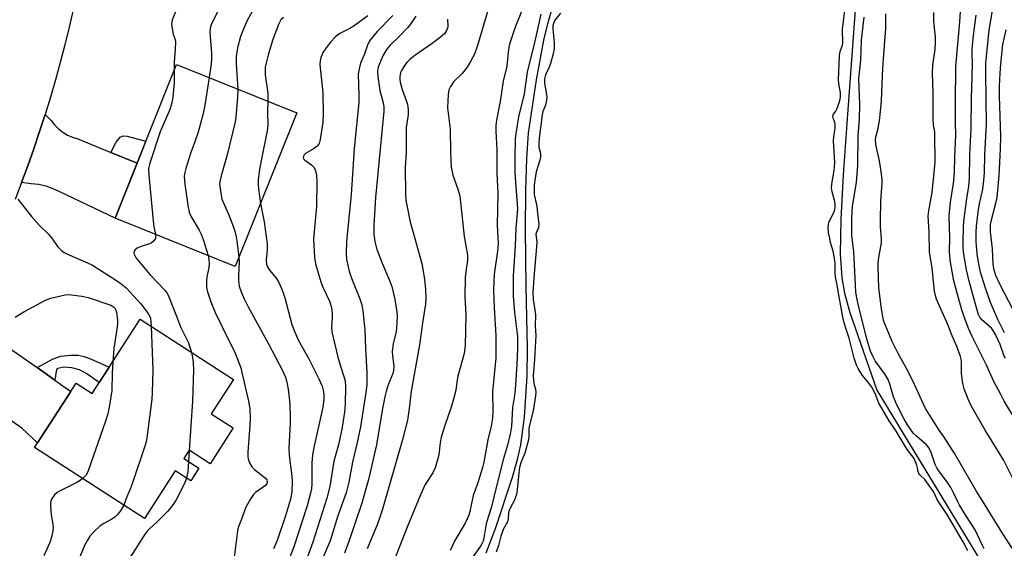
# Model space of a CAD drawing. Units: inches. Extents: x 1237766 to 1243766, y 525455 to 529455.
# Drawn here: x 1239412 to 1239719, y 525620 to 525785 of the extents above; entities that cross this region are included whole.
import ezdxf

# ---------------------------------------------------------------- set-up
doc = ezdxf.new("R2010")
doc.units = ezdxf.units.IN
doc.header["$MEASUREMENT"] = 0
for name, color, linetype in [('BLDG-Footprint', 5, 'Continuous'), ('HYDRO-Water Body', 4, 'Continuous'), ('TRANS-Non Street Sidewalk', 7, 'Continuous'), ('TRANS-Road', 130, 'Continuous'), ('Undefined', 1, 'Continuous')]:
    doc.layers.add(name, color=color, linetype=linetype)

msp = doc.modelspace()

# ---------------------------------------------------------------- linework, layer by layer
at = {"layer": 'BLDG-Footprint'}
for points, elevation in [([(1239498.25, 525756.32), (1239479.02, 525708.41), (1239441.49, 525723.47), (1239460.71, 525771.38)], 369.31), ([(1239478.43, 525673.08), (1239471.53, 525662.42), (1239478.4, 525657.98), (1239471.16, 525646.79), (1239464.63, 525651.01), (1239462.97, 525648.45), (1239467.67, 525645.41), (1239465.13, 525641.47), (1239460.29, 525644.61), (1239450.64, 525629.7), (1239416.38, 525651.87), (1239429.35, 525671.92), (1239434.35, 525668.69), (1239449.37, 525691.89)], 374.49)]:
    msp.add_lwpolyline(points, close=True, dxfattribs=dict(at, elevation=elevation))
at = {"layer": 'HYDRO-Water Body'}
for points in [[(1239680.73, 525944.58), (1239680.01, 525935.84), (1239678.93, 525926.02), (1239674.17, 525890.62), (1239675.99, 525876.44), (1239676.81, 525867.5), (1239676.93, 525861.97), (1239676.76, 525854.87), (1239675.38, 525831.32), (1239673.31, 525799.84), (1239670.06, 525755.87), (1239668.67, 525736.93), (1239667.96, 525723.1), (1239667.81, 525712.35), (1239668.24, 525704.82), (1239669.12, 525700.04), (1239670.79, 525694.06), (1239679.16, 525669.77), (1239710.98, 525617.56), (1239738.47, 525568.78)], [(1239557.29, 525619), (1239560.24, 525626.57), (1239565.51, 525642.62), (1239567.05, 525648.1), (1239568.1, 525652.74), (1239569.22, 525661.37), (1239570.14, 525674.26), (1239570.24, 525682.94), (1239569.78, 525701.98), (1239569.59, 525719.79), (1239569.64, 525732.1), (1239569.96, 525742.07), (1239570.55, 525749.97), (1239572.99, 525766.63), (1239575.33, 525778.99), (1239576.53, 525784.07), (1239577.61, 525787.86)]]:
    msp.add_lwpolyline(points, dxfattribs=at)
at = {"layer": 'TRANS-Non Street Sidewalk'}
for points in [[(1239448.37, 525740.62), (1239440.22, 525743.97), (1239441.89, 525747.19), (1239443.1, 525748.77), (1239444.02, 525749.11), (1239445.29, 525749.03), (1239451.1, 525747.43)], [(1239422.72, 525672.93), (1239417.22, 525676.8), (1239422.2, 525679.54), (1239424.56, 525680.4), (1239427.6, 525680.73), (1239430, 525680.72), (1239431.84, 525680.32), (1239433.88, 525679.6), (1239439.67, 525676.9), (1239436.58, 525672.13), (1239432.67, 525674.89), (1239430.38, 525676.12), (1239428.01, 525676.72), (1239425.53, 525676.93), (1239423.68, 525676.57), (1239423.35, 525676.29), (1239423.07, 525675.57)]]:
    msp.add_lwpolyline(points, close=True, dxfattribs=at)
at = {"layer": 'TRANS-Road'}
msp.add_lwpolyline([(1239440.22, 525743.97), (1239448.37, 525740.62), (1239441.49, 525723.47), (1239424.29, 525731.65), (1239422.17, 525732.65), (1239419.95, 525733.41), (1239417.66, 525733.93), (1239415.34, 525734.19), (1239412.35, 525734.53), (1239414.3, 525739.82), (1239416.17, 525745.13), (1239417.97, 525750.47), (1239419.69, 525755.84), (1239421.61, 525753.96), (1239422.65, 525752.58), (1239423.85, 525751.35), (1239425.19, 525750.28), (1239426.67, 525749.39), (1239428.24, 525748.7), (1239429.9, 525748.22)], close=True, dxfattribs=at)
msp.add_lwpolyline([(1239406.21, 525684.55), (1239417.22, 525676.8), (1239422.72, 525672.93), (1239427.72, 525669.41), (1239417.33, 525653.35), (1239412.4, 525657.92), (1239392.76, 525671.68)], dxfattribs=at)
msp.add_polyline3d([(1239458.44, 525971.95, 0), (1239452.65, 525936, 0), (1239448.85, 525912.49, 0), (1239440.36, 525859.79, 0), (1239436.05, 525833.07, 0), (1239434.6, 525824.06, 0), (1239434.3, 525821.78, 0), (1239433.52, 525816.2, 0), (1239432.65, 525810.63, 0), (1239431.71, 525805.07, 0), (1239430.68, 525799.53, 0), (1239429.58, 525794.01, 0), (1239428.4, 525788.5, 0), (1239427.14, 525783, 0), (1239425.81, 525777.53, 0), (1239424.39, 525772.07, 0), (1239422.9, 525766.64, 0), (1239421.34, 525761.23, 0), (1239419.69, 525755.84, 0), (1239417.97, 525750.47, 0), (1239416.17, 525745.13, 0), (1239414.3, 525739.82, 0), (1239412.35, 525734.53, 0), (1239410.33, 525729.27, 0)], dxfattribs=at)
at = {"layer": 'Undefined'}
msp.add_line((1239464.67, 525650.99, 372), (1239464.45, 525647.49, 372), dxfattribs=at)
for points, elevation in [([(1239466.11, 525800.58), (1239464.98, 525797.58), (1239460.77, 525788.81), (1239459.52, 525785.88), (1239459.18, 525784.8), (1239459.12, 525783.98), (1239459.3, 525782.57), (1239459.67, 525780.9), (1239460.23, 525779.2), (1239460.34, 525778.47), (1239460.3, 525776.22), (1239459.99, 525772.17), (1239459.99, 525769.6)], 372), ([(1239477.71, 525798.63), (1239476.41, 525795.95), (1239474.95, 525791.66), (1239473.34, 525787.57), (1239471.61, 525784.05), (1239471.15, 525782.73), (1239471.06, 525781.51), (1239471.56, 525774.84), (1239471.6, 525772.96), (1239471.49, 525771.61), (1239470.83, 525767.32)], 370), ([(1239490.38, 525796.51), (1239489.33, 525794.21), (1239488.65, 525793.07), (1239487.8, 525792.11), (1239486.06, 525790.6), (1239485.06, 525789.24), (1239482.67, 525784.96), (1239481.25, 525781.72), (1239480.65, 525780.09), (1239479.75, 525776.6), (1239479.33, 525773.9), (1239479.33, 525771.65), (1239479.83, 525763.71)], 368), ([(1239719.03, 525687.66), (1239717.02, 525691.78), (1239714.66, 525697.14), (1239712.99, 525701.92), (1239711.61, 525706.55), (1239710.96, 525709.75), (1239710.53, 525712.33), (1239710.21, 525716.2), (1239710.19, 525718.93), (1239710.34, 525720.93), (1239710.92, 525726.12), (1239711.23, 525727.94), (1239712.26, 525732.47), (1239712.6, 525735.23), (1239712.77, 525737.56), (1239712.91, 525743.19), (1239713.47, 525752.8), (1239713.19, 525768.56), (1239713.25, 525771.9), (1239714.27, 525782.16), (1239716.88, 525797.69)], 362), ([(1239520.36, 525786.57), (1239516.11, 525783.51), (1239514.73, 525782.68), (1239511.65, 525781.08), (1239510.94, 525780.59), (1239510.31, 525780.04), (1239508.75, 525778.42), (1239507.67, 525777.06), (1239506.37, 525775.11), (1239505.99, 525774.35), (1239505.72, 525773.59), (1239505.49, 525772.55), (1239505.45, 525771.41), (1239506.33, 525762.53), (1239506.49, 525755.99), (1239506.29, 525753.37), (1239505.5, 525748.03), (1239505.14, 525746.74), (1239504.56, 525745.88), (1239503.68, 525745.2), (1239500.92, 525743.62), (1239500.42, 525743.08), (1239500.26, 525742.72), (1239500.23, 525742.31), (1239500.38, 525741.89), (1239500.7, 525741.53), (1239502.76, 525740.04), (1239503.58, 525739.26), (1239503.87, 525738.79), (1239504.08, 525738.27), (1239504.4, 525736.86), (1239504.48, 525734.78), (1239504.34, 525727.06), (1239503.43, 525716.96), (1239503.7, 525711.17), (1239504.09, 525709.19), (1239505.66, 525703.61), (1239506.37, 525701.87), (1239508.39, 525697.55), (1239509.05, 525695.58), (1239509.19, 525694.72), (1239509.25, 525693.56), (1239509.24, 525692.4), (1239509.02, 525689.54), (1239509.18, 525687.94), (1239511.03, 525680.09), (1239511.86, 525677.25), (1239512.94, 525674.08), (1239513.26, 525672.7), (1239513.41, 525670.97), (1239513.32, 525665.45), (1239513.07, 525662.86), (1239512.25, 525657.6), (1239511.67, 525654.65), (1239511.21, 525652.71), (1239509.73, 525647.66), (1239508.5, 525639.71), (1239507.62, 525636.04), (1239503.24, 525622.36), (1239501.16, 525616.63)], 364), ([(1239528.17, 525786.67), (1239523.32, 525781.68), (1239521.8, 525779.93), (1239520.93, 525778.78), (1239520.3, 525777.47), (1239519.22, 525774.42), (1239518.13, 525771.83), (1239517.86, 525770.99), (1239517.53, 525769.53), (1239517.4, 525768.37), (1239517.61, 525761.86), (1239517.59, 525759.57), (1239516.07, 525745.23), (1239515.15, 525730.69), (1239513.72, 525716.25), (1239513.57, 525712.57), (1239513.75, 525710.58), (1239514.53, 525706.89), (1239515.3, 525704.75), (1239517.91, 525698.23), (1239518.49, 525696.38), (1239518.81, 525694.48), (1239519.43, 525688.64), (1239519.6, 525682.92), (1239520.08, 525675.17), (1239520.03, 525671.46), (1239519.78, 525669.05), (1239518.07, 525658.29), (1239517.1, 525653.45), (1239515.55, 525647.28), (1239514.5, 525641.11), (1239513.65, 525637.74), (1239511, 525630.53), (1239508.61, 525622.77), (1239504.89, 525613.97)], 362), ([(1239494.01, 525786.09), (1239493.24, 525785.34), (1239492.49, 525783.87), (1239490.78, 525779.2), (1239489.43, 525774.76), (1239488.39, 525770.52), (1239488.3, 525769.37), (1239488.35, 525768.22), (1239489.2, 525762.48), (1239489.18, 525759.96)], 366), ([(1239721.8, 525694.81), (1239717.65, 525702.62), (1239716.37, 525705.57), (1239715.81, 525707.22), (1239715.5, 525708.97), (1239715.32, 525713.85), (1239714.7, 525719.15), (1239714.63, 525720.27), (1239714.7, 525721.42), (1239714.9, 525722.54), (1239716.46, 525728.52), (1239716.75, 525729.9), (1239717.01, 525732.16), (1239717.34, 525736.8), (1239717.79, 525745.02), (1239717.89, 525748.94), (1239717.52, 525761.58), (1239717.5, 525764.51), (1239717.65, 525768.73), (1239717.87, 525771.51), (1239718.54, 525777.6), (1239719.56, 525782.18)], 364), ([(1239459.99, 525769.6), (1239459.94, 525765.66), (1239459.55, 525761.34), (1239459.24, 525759.39), (1239458.59, 525757.31), (1239455.61, 525750.43), (1239452.36, 525740.65), (1239451.95, 525738.95), (1239452.01, 525736.88), (1239453.42, 525722.58), (1239453.63, 525720.79), (1239454.08, 525718.42)], 372), ([(1239470.83, 525767.32), (1239469.36, 525758.05), (1239468.88, 525755.72), (1239467.44, 525750.3), (1239466.41, 525747.32), (1239465.13, 525743.97), (1239463.59, 525738.94), (1239463.14, 525737.26), (1239463.05, 525736.4), (1239463.28, 525734.08), (1239464.31, 525726.8), (1239464.59, 525725.37), (1239465.17, 525724.04), (1239467.74, 525719.71), (1239468.41, 525718.42), (1239469, 525716.82), (1239470.53, 525711.82)], 370), ([(1239479.83, 525763.71), (1239479.73, 525761.13), (1239479.16, 525754.97), (1239478.95, 525753.51), (1239476.45, 525743.16), (1239474.56, 525736.63), (1239474.25, 525735.26), (1239474.14, 525734.14), (1239474.46, 525731.3), (1239474.86, 525729.33), (1239476.93, 525724.68), (1239478.47, 525720.65), (1239478.99, 525719.06), (1239479.37, 525717.09), (1239480.15, 525711.23)], 368), ([(1239489.18, 525759.96), (1239489.08, 525756.5), (1239489.13, 525752.52), (1239489.01, 525750.69), (1239487.07, 525741.49), (1239486.5, 525738.02), (1239486.19, 525735.35), (1239486.17, 525733.97), (1239486.25, 525732.57), (1239486.91, 525728.06)], 366), ([(1239411.14, 525729.35), (1239415.45, 525723.92), (1239417.95, 525721.16), (1239420.74, 525718.45), (1239421.68, 525717.31), (1239423.6, 525714.55), (1239424.77, 525713.38), (1239425.66, 525712.73), (1239426.64, 525712.21), (1239432.91, 525709.51), (1239434.5, 525708.73), (1239442.28, 525703.84), (1239443.44, 525702.99), (1239444.94, 525701.7), (1239449.52, 525696.69), (1239451.86, 525693.71), (1239452.29, 525692.95), (1239452.53, 525692.21), (1239452.72, 525689.72)], 374), ([(1239486.91, 525728.06), (1239488.02, 525722.35), (1239488.92, 525715.43), (1239489, 525713.7), (1239488.67, 525710.3), (1239488.78, 525708.97), (1239489.1, 525708.22), (1239489.72, 525707.27), (1239491.92, 525704.59), (1239492.61, 525703.35), (1239493.48, 525701.54), (1239493.9, 525700.48), (1239494.48, 525698.59), (1239496.68, 525690.31), (1239497.57, 525687.91), (1239498.75, 525685.31), (1239501.95, 525679.52), (1239505.1, 525673.26), (1239506.08, 525671.07), (1239506.52, 525669.38), (1239506.62, 525668.26), (1239506.6, 525666.85), (1239506.37, 525664.46), (1239503.54, 525651.87), (1239503.13, 525649.59), (1239502.91, 525646.99), (1239502.91, 525640.58), (1239502.76, 525638.98), (1239502.51, 525637.67), (1239501.44, 525633.7), (1239497.32, 525620.91), (1239496.04, 525617.63)], 366), ([(1239454.08, 525718.42), (1239454.15, 525717.61), (1239454.07, 525717.09), (1239453.85, 525716.68), (1239453.35, 525716.12), (1239452.72, 525715.65), (1239452.23, 525715.39), (1239449.38, 525714.53), (1239448.36, 525714.09), (1239447.78, 525713.61), (1239447.5, 525713.16), (1239447.37, 525712.68), (1239447.45, 525712.18), (1239448.12, 525710.93), (1239449.18, 525709.6), (1239452.5, 525705.78), (1239456.91, 525701.06), (1239457.85, 525699.79), (1239458.29, 525698.86), (1239460.71, 525692.86), (1239461.96, 525689.51), (1239464.4, 525684.52), (1239465.36, 525681.53)], 372), ([(1239480.15, 525711.23), (1239480.2, 525709.69), (1239479.99, 525705.55), (1239479.99, 525703.86), (1239480.27, 525702.18), (1239480.81, 525700.51), (1239481.75, 525698.32), (1239482.89, 525696.03), (1239489.48, 525684.07), (1239493.67, 525676.11), (1239494.68, 525673.85), (1239495.15, 525672.27), (1239495.54, 525670.09), (1239495.83, 525667.53), (1239496.02, 525665.21), (1239496.17, 525661.63), (1239496.15, 525659.58), (1239495.72, 525651.72), (1239495.84, 525649.37), (1239496.61, 525642.92), (1239496.75, 525641.19), (1239496.68, 525638), (1239496.29, 525635.81), (1239494.71, 525630.51), (1239492.13, 525622.87), (1239490.94, 525620.3)], 368), ([(1239410.31, 525692.51), (1239413.03, 525694.27), (1239419.78, 525697.86), (1239421.42, 525698.44), (1239425.92, 525699.52), (1239426.78, 525699.61), (1239427.92, 525699.57), (1239431.08, 525699.07), (1239433.07, 525698.66), (1239440.17, 525696.33), (1239441.06, 525695.8), (1239441.56, 525695.26), (1239441.78, 525694.78), (1239441.97, 525693.98), (1239442.25, 525691.72), (1239442.3, 525690.59), (1239442.1, 525688.84), (1239441.12, 525682.75), (1239440.8, 525678.66)], 376), ([(1239452.72, 525689.72), (1239453.27, 525676.07), (1239453.11, 525669.05), (1239452.94, 525666.99), (1239451.38, 525654.95), (1239451.18, 525653.79), (1239450.86, 525652.65), (1239446.88, 525640.55), (1239446.25, 525638.89), (1239445.2, 525636.45), (1239444.24, 525633.84)], 374), ([(1239440.8, 525678.66), (1239440.6, 525675.08), (1239440.47, 525669.68), (1239439.64, 525664.42), (1239439.25, 525662.39), (1239438.52, 525660.12), (1239433.15, 525644.63), (1239432.79, 525643.84), (1239432.34, 525643.14), (1239431.38, 525642.16)], 376), ([(1239465.36, 525681.53), (1239465.68, 525679.98), (1239465.88, 525678.53), (1239465.94, 525676.17), (1239465.65, 525666.36), (1239464.67, 525650.99)], 372), ([(1239464.45, 525647.49), (1239464.2, 525644.41), (1239463.75, 525642.36)], 372), ([(1239431.38, 525642.16), (1239430.61, 525641.57), (1239429.61, 525640.97), (1239424.4, 525638.41), (1239423.39, 525637.83), (1239422.56, 525637.1), (1239421.67, 525635.75), (1239421.34, 525634.73), (1239421.31, 525633.56), (1239421.56, 525630.87), (1239422.1, 525627.96), (1239422.18, 525626.8), (1239422.12, 525625.93), (1239421.66, 525623.91), (1239421.13, 525622.21), (1239419.23, 525618.08)], 376), ([(1239463.75, 525642.36), (1239463.32, 525640.98), (1239462.59, 525639.38), (1239460.58, 525635.58), (1239459.63, 525634.13), (1239457.95, 525632.06), (1239456.74, 525630.76), (1239454.63, 525628.67), (1239452.25, 525626.55), (1239451.52, 525625.77), (1239450.51, 525624.33), (1239447.07, 525618.96), (1239445.73, 525617.07), (1239444.5, 525615.46), (1239440.81, 525611.09), (1239439.79, 525609.79), (1239438.31, 525607.28), (1239437.38, 525605.47), (1239437.03, 525604.38), (1239436.5, 525601.81)], 372), ([(1239444.24, 525633.84), (1239443.18, 525632.17), (1239442.12, 525630.83), (1239441.52, 525630.22), (1239440.49, 525629.49), (1239438.01, 525628.18), (1239436.83, 525627.44), (1239434.73, 525625.49), (1239433.61, 525624.2), (1239432.86, 525622.99), (1239432.05, 525621.48), (1239429.67, 525615.78), (1239428.73, 525613.03), (1239427.94, 525609.88)], 374)]:
    msp.add_lwpolyline(points, dxfattribs=dict(at, elevation=elevation))
for points in [[(1239569.1, 525789.74, 354), (1239566.94, 525784.6, 354), (1239566.12, 525782.4, 354), (1239564.88, 525778.72, 354), (1239564.51, 525777.28, 354), (1239564.19, 525775.23, 354), (1239563.75, 525770.92, 354), (1239562.59, 525766.2, 354), (1239561.63, 525759.82, 354), (1239560.51, 525754.08, 354), (1239560.29, 525752.4, 354), (1239560.28, 525750.56, 354), (1239560.59, 525744.79, 354), (1239560.66, 525737.43, 354), (1239560.91, 525731.24, 354), (1239560.76, 525721.17, 354), (1239561.01, 525715.64, 354), (1239560.85, 525713.18, 354), (1239559.8, 525706.02, 354), (1239559.59, 525700.97, 354), (1239559.75, 525695.59, 354), (1239560.28, 525686.88, 354), (1239560.28, 525679.87, 354), (1239559.29, 525669.28, 354), (1239559.36, 525663.09, 354), (1239559.26, 525661.06, 354), (1239558.89, 525658.54, 354), (1239557.86, 525654.26, 354), (1239556.6, 525647.34, 354), (1239556.16, 525645.65, 354), (1239554.66, 525640.9, 354), (1239553.22, 525636.9, 354), (1239552.2, 525631.92, 354), (1239551.89, 525630.77, 354), (1239551.53, 525629.79, 354), (1239550.72, 525628.25, 354), (1239547.56, 525622.9, 354), (1239546.75, 525621.33, 354), (1239546.06, 525619.7, 354)], [(1239721.57, 525662.11, 358), (1239718.98, 525666.38, 358), (1239717.86, 525668.37, 358), (1239715.75, 525672.48, 358), (1239713.48, 525677.59, 358), (1239711, 525682.35, 358), (1239708.94, 525686.54, 358), (1239707.95, 525688.77, 358), (1239706.48, 525692.67, 358), (1239705.68, 525695.13, 358), (1239703.84, 525701.57, 358), (1239703.28, 525703.85, 358), (1239702.19, 525709.7, 358), (1239701.95, 525711.63, 358), (1239701.92, 525713.01, 358), (1239702.03, 525717.27, 358), (1239701.8, 525724.15, 358), (1239702.2, 525728.48, 358), (1239703.15, 525734.3, 358), (1239703.45, 525737.67, 358), (1239703.57, 525742.68, 358), (1239703.86, 525749.26, 358), (1239703.72, 525753.39, 358), (1239703.71, 525759.19, 358), (1239703.87, 525770.81, 358), (1239705.11, 525784.69, 358), (1239705.58, 525791.13, 358)], [(1239535.4, 525786.44, 360), (1239533.69, 525784, 360), (1239532.75, 525782.84, 360), (1239530.29, 525780.25, 360), (1239527.35, 525777.42, 360), (1239526.29, 525776.21, 360), (1239525.76, 525775.4, 360), (1239525.09, 525774.07, 360), (1239523.99, 525771.63, 360), (1239523.61, 525770.55, 360), (1239523.42, 525769.32, 360), (1239523.53, 525767.65, 360), (1239524.16, 525763.31, 360), (1239525.23, 525758.98, 360), (1239525.35, 525757.95, 360), (1239525.37, 525756.88, 360), (1239522.73, 525729.87, 360), (1239522.27, 525721.24, 360), (1239522.26, 525718.41, 360), (1239522.57, 525716.19, 360), (1239522.93, 525714.55, 360), (1239523.26, 525713.46, 360), (1239524.85, 525709.39, 360), (1239526.98, 525704.49, 360), (1239527.83, 525702.1, 360), (1239528.71, 525698.55, 360), (1239529.33, 525694.92, 360), (1239529.49, 525692.92, 360), (1239529.34, 525688.82, 360), (1239529.14, 525687.67, 360), (1239528.29, 525684.24, 360), (1239528.02, 525681.96, 360), (1239528.05, 525680.51, 360), (1239528.47, 525677.26, 360), (1239528.43, 525675.93, 360), (1239528.15, 525674.93, 360), (1239527.13, 525672.52, 360), (1239526.51, 525670.83, 360), (1239526.06, 525669.41, 360), (1239525.64, 525667.74, 360), (1239524.92, 525664.04, 360), (1239523.06, 525652.73, 360), (1239520.62, 525641.88, 360), (1239518.5, 525634.52, 360), (1239514.43, 525622.5, 360), (1239513.08, 525618.96, 360)], [(1239557.8, 525788.22, 356), (1239554.62, 525777.36, 356), (1239553.62, 525774.67, 356), (1239552.42, 525772.32, 356), (1239551.36, 525770.59, 356), (1239549.79, 525768.64, 356), (1239547.09, 525765.98, 356), (1239546.14, 525764.57, 356), (1239545.7, 525763.53, 356), (1239545.49, 525762.08, 356), (1239545.26, 525757.92, 356), (1239546.08, 525751.26, 356), (1239546.14, 525743.96, 356), (1239546.39, 525739.33, 356), (1239546.86, 525736.9, 356), (1239548.38, 525732.79, 356), (1239549.05, 525730.37, 356), (1239550.44, 525717.75, 356), (1239551.47, 525711.93, 356), (1239551.43, 525710.2, 356), (1239550.92, 525706.72, 356), (1239550.8, 525704.94, 356), (1239550.67, 525698.99, 356), (1239550.97, 525693.25, 356), (1239550.79, 525683.63, 356), (1239550.47, 525681.17, 356), (1239548.51, 525674.15, 356), (1239548.29, 525673.02, 356), (1239547.87, 525669.74, 356), (1239547.15, 525666.94, 356), (1239546.4, 525664.45, 356), (1239544.36, 525658.77, 356), (1239543.27, 525655.11, 356), (1239542.97, 525653.45, 356), (1239542.57, 525649.64, 356), (1239542.14, 525647.99, 356), (1239541.36, 525645.54, 356), (1239540.65, 525644.01, 356), (1239538.32, 525640.31, 356), (1239536.83, 525637.11, 356), (1239532.65, 525627.02, 356), (1239528.97, 525617.77, 356)], [(1239574.34, 525787.15, 352), (1239572.45, 525778.67, 352), (1239570.13, 525768.99, 352), (1239569.13, 525762.22, 352), (1239567.4, 525755.09, 352), (1239566.58, 525749.89, 352), (1239566.37, 525748.14, 352), (1239566.24, 525742.44, 352), (1239566.3, 525737.77, 352), (1239566.56, 525733.12, 352), (1239567, 525727.94, 352), (1239567.04, 525726.27, 352), (1239566.56, 525720.26, 352), (1239566.39, 525714.8, 352), (1239565.74, 525705.48, 352), (1239565.69, 525701.43, 352), (1239565.78, 525699.1, 352), (1239566.19, 525694, 352), (1239567.04, 525686.48, 352), (1239567.08, 525682.72, 352), (1239566.86, 525677.75, 352), (1239566.31, 525670.02, 352), (1239566.1, 525668.06, 352), (1239565.47, 525664.38, 352), (1239565.17, 525658.44, 352), (1239564.92, 525656.55, 352), (1239563.96, 525652.65, 352), (1239562.75, 525648.48, 352), (1239559.88, 525637.32, 352), (1239558.94, 525633.34, 352), (1239557.41, 525628.44, 352), (1239557.07, 525626.82, 352), (1239556.61, 525623.74, 352), (1239556.32, 525622.63, 352), (1239555.97, 525621.85, 352), (1239555.5, 525621.09, 352), (1239552.24, 525616.4, 352)], [(1239580.48, 525787.38, 350), (1239578.73, 525785.21, 350), (1239578.27, 525784.2, 350), (1239578.14, 525783.44, 350), (1239578.11, 525782.66, 350), (1239578.49, 525778.18, 350), (1239578.49, 525776.39, 350), (1239578.17, 525774.7, 350), (1239577.4, 525771.7, 350), (1239576.95, 525770.53, 350), (1239575.84, 525768.16, 350), (1239575.48, 525766.97, 350), (1239575.48, 525765.6, 350), (1239576.13, 525762.06, 350), (1239576.22, 525761.06, 350), (1239576.18, 525760.22, 350), (1239575.87, 525758.68, 350), (1239574.98, 525756.78, 350), (1239574.73, 525755.69, 350), (1239573.88, 525748.45, 350), (1239573.75, 525746.82, 350), (1239573.78, 525745.58, 350), (1239574.26, 525743.58, 350), (1239574.29, 525742.62, 350), (1239574.05, 525741.52, 350), (1239572.94, 525737.91, 350), (1239572.44, 525735.28, 350), (1239572.25, 525733.64, 350), (1239572.24, 525732.09, 350), (1239572.33, 525730.84, 350), (1239573.1, 525727.24, 350), (1239573.28, 525724.9, 350), (1239573.78, 525721.64, 350), (1239573.61, 525720.43, 350), (1239572.97, 525719.09, 350), (1239572.8, 525718.42, 350), (1239573.07, 525716.09, 350), (1239573.06, 525714.47, 350), (1239572.25, 525706.1, 350), (1239571.89, 525700.32, 350), (1239572.02, 525698.22, 350), (1239572.66, 525693.24, 350), (1239572.62, 525689.7, 350), (1239572.76, 525686.81, 350), (1239572.43, 525679.31, 350), (1239572.04, 525675.68, 350), (1239571.98, 525674.17, 350), (1239572.18, 525671.9, 350), (1239572.67, 525670.08, 350), (1239572.76, 525669.02, 350), (1239572.59, 525667.2, 350), (1239571.87, 525662.93, 350), (1239570.75, 525658.47, 350), (1239570.64, 525657.37, 350), (1239570.66, 525655.38, 350), (1239570.51, 525654.25, 350), (1239569.37, 525650.11, 350), (1239568.25, 525647.46, 350), (1239567.73, 525645.61, 350), (1239567.46, 525643.99, 350), (1239566.99, 525638.67, 350), (1239566.72, 525637.17, 350), (1239566.02, 525635.26, 350), (1239564.86, 525633.15, 350), (1239564.44, 525632.19, 350), (1239564.29, 525631.48, 350), (1239564.19, 525629.73, 350), (1239563.91, 525628.7, 350), (1239562.64, 525626.26, 350), (1239562.25, 525625.32, 350), (1239561.88, 525624.2, 350), (1239561.12, 525621.28, 350), (1239560.4, 525619.21, 350)], [(1239707.58, 525619.61, 350), (1239706.19, 525622.45, 350), (1239701.23, 525630.78, 350), (1239698.58, 525634.79, 350), (1239697.98, 525635.86, 350), (1239697.21, 525637.53, 350), (1239696.75, 525638.29, 350), (1239694.19, 525641.89, 350), (1239692.68, 525643.34, 350), (1239692.33, 525643.81, 350), (1239692.1, 525644.38, 350), (1239691.94, 525645.5, 350), (1239691.7, 525646.36, 350), (1239691.32, 525647.44, 350), (1239690.87, 525648.42, 350), (1239688.72, 525651.23, 350), (1239685.26, 525656.95, 350), (1239683.05, 525660.25, 350), (1239680.83, 525663.9, 350), (1239679.84, 525665.7, 350), (1239678.74, 525668.7, 350), (1239677.62, 525670.7, 350), (1239676.44, 525672.4, 350), (1239674.71, 525674.37, 350), (1239673.37, 525676.53, 350), (1239672.89, 525677.6, 350), (1239672.19, 525679.73, 350), (1239670.63, 525685.99, 350), (1239669.3, 525689.71, 350), (1239668.88, 525691.19, 350), (1239668.49, 525693.04, 350), (1239668.03, 525696.1, 350), (1239667.32, 525699.47, 350), (1239666.95, 525701.98, 350), (1239666.29, 525705.16, 350), (1239666.18, 525706.36, 350), (1239666.17, 525709.35, 350), (1239666.02, 525710.93, 350), (1239665.57, 525713.1, 350), (1239664.8, 525715.86, 350), (1239664.41, 525717.59, 350), (1239664.18, 525718.98, 350), (1239664.07, 525720.61, 350), (1239664.1, 525721.42, 350), (1239664.24, 525722.07, 350), (1239664.58, 525722.86, 350), (1239665.79, 525725.19, 350), (1239666.1, 525726.19, 350), (1239666.22, 525726.99, 350), (1239666.22, 525727.85, 350), (1239666.1, 525728.69, 350), (1239665.26, 525731.71, 350), (1239665.09, 525732.92, 350), (1239665.23, 525734.81, 350), (1239665.92, 525738.3, 350), (1239666.12, 525740.84, 350), (1239665.67, 525747.61, 350), (1239665.77, 525748.87, 350), (1239666.22, 525751.52, 350), (1239666.26, 525752.64, 350), (1239666.13, 525753.42, 350), (1239665.56, 525754.63, 350), (1239665.46, 525755.26, 350), (1239665.68, 525755.87, 350), (1239666.4, 525756.82, 350), (1239666.81, 525757.66, 350), (1239667.68, 525760.12, 350), (1239667.91, 525761.21, 350), (1239667.9, 525762.63, 350), (1239667.34, 525765.37, 350), (1239667.21, 525766.6, 350), (1239667.59, 525774.19, 350), (1239667.79, 525775.44, 350), (1239668.51, 525777.44, 350), (1239668.64, 525778.13, 350), (1239668.5, 525782.29, 350), (1239669.36, 525789.21, 350)], [(1239721.45, 525620.51, 354), (1239718.49, 525624.96, 354), (1239712.21, 525635.25, 354), (1239710.19, 525638.33, 354), (1239703.57, 525649.89, 354), (1239700.2, 525655.11, 354), (1239698.67, 525657.25, 354), (1239694.44, 525664.09, 354), (1239693.1, 525666.76, 354), (1239691.72, 525669.98, 354), (1239690.33, 525672.93, 354), (1239688.47, 525676.51, 354), (1239685.73, 525681.41, 354), (1239683.98, 525684.94, 354), (1239681.44, 525691.23, 354), (1239681.05, 525692.76, 354), (1239680.66, 525695.17, 354), (1239679.88, 525701.69, 354), (1239679.6, 525708.22, 354), (1239679.65, 525709.49, 354), (1239679.86, 525711.15, 354), (1239680.72, 525715.78, 354), (1239680.7, 525716.93, 354), (1239680.39, 525720.86, 354), (1239680.35, 525722.59, 354), (1239680.45, 525728.76, 354), (1239680.84, 525734.46, 354), (1239680.84, 525735.56, 354), (1239680.66, 525737.28, 354), (1239680.01, 525741.29, 354), (1239678.89, 525746.43, 354), (1239678.83, 525748.03, 354), (1239679, 525749.09, 354), (1239679.59, 525751.46, 354), (1239680.17, 525754.66, 354), (1239680.72, 525760.1, 354), (1239681.11, 525770.39, 354), (1239681.68, 525778.71, 354), (1239682.06, 525782.68, 354), (1239682.05, 525787.17, 354)], [(1239721.59, 525642.46, 356), (1239718.72, 525648.08, 356), (1239713.01, 525657.29, 356), (1239708.59, 525665.14, 356), (1239707.71, 525666.98, 356), (1239706.45, 525670.2, 356), (1239706.04, 525671.9, 356), (1239705.63, 525674.84, 356), (1239705.65, 525678.57, 356), (1239705.56, 525679.43, 356), (1239705.35, 525680.28, 356), (1239704.19, 525683.43, 356), (1239702.71, 525686.77, 356), (1239701.25, 525690.48, 356), (1239697.84, 525698.22, 356), (1239697.48, 525699.29, 356), (1239697.18, 525700.62, 356), (1239696.5, 525707.81, 356), (1239695.68, 525712.97, 356), (1239695.57, 525719.21, 356), (1239695.25, 525724.08, 356), (1239695.39, 525725.74, 356), (1239696.47, 525731.54, 356), (1239697.12, 525737.64, 356), (1239697.37, 525741, 356), (1239697.35, 525749.24, 356), (1239697.26, 525750.36, 356), (1239696.93, 525752.45, 356), (1239696.8, 525754.41, 356), (1239696.83, 525762.35, 356), (1239696.58, 525768.75, 356), (1239696.67, 525771.26, 356), (1239697.4, 525776.04, 356), (1239697.56, 525778.29, 356), (1239697.54, 525780.01, 356), (1239697.02, 525784.82, 356), (1239697.04, 525787.67, 356)], [(1239719.33, 525679.72, 360), (1239718.9, 525680.41, 360), (1239717.74, 525684.06, 360), (1239716.21, 525687.11, 360), (1239715.49, 525688.39, 360), (1239715, 525689.08, 360), (1239714.42, 525689.67, 360), (1239712.01, 525691.72, 360), (1239711.32, 525692.6, 360), (1239710.92, 525693.34, 360), (1239710.47, 525694.72, 360), (1239708, 525703.78, 360), (1239707.18, 525707.33, 360), (1239706.23, 525712.87, 360), (1239706.12, 525714.4, 360), (1239706.14, 525716.12, 360), (1239706.28, 525720.61, 360), (1239706.41, 525722.36, 360), (1239707.33, 525729.56, 360), (1239707.93, 525733.45, 360), (1239708.11, 525735.77, 360), (1239708.26, 525743.23, 360), (1239708.61, 525751.53, 360), (1239708.74, 525760.75, 360), (1239709.11, 525771.28, 360), (1239708.98, 525774.98, 360), (1239709, 525776.33, 360), (1239709.4, 525780.41, 360), (1239710.18, 525786.83, 360)], [(1239545.23, 525785.51, 358), (1239545.32, 525783.36, 358), (1239545.21, 525782.69, 358), (1239544.95, 525781.98, 358), (1239544.26, 525780.98, 358), (1239543.05, 525779.89, 358), (1239540.49, 525777.96, 358), (1239535.06, 525774.24, 358), (1239533.51, 525772.98, 358), (1239532.52, 525771.99, 358), (1239531.82, 525771.09, 358), (1239531.06, 525769.89, 358), (1239530.61, 525768.89, 358), (1239530.36, 525767.54, 358), (1239530.36, 525766.7, 358), (1239530.48, 525765.86, 358), (1239531.13, 525763.62, 358), (1239532.72, 525758.99, 358), (1239532.9, 525758.15, 358), (1239532.97, 525757.27, 358), (1239532.95, 525755.8, 358), (1239532.5, 525753.01, 358), (1239532.39, 525751.89, 358), (1239532.31, 525743.91, 358), (1239532.04, 525739.29, 358), (1239532.15, 525731.08, 358), (1239532.27, 525728.94, 358), (1239532.6, 525726.98, 358), (1239533.51, 525722.74, 358), (1239536.64, 525711.5, 358), (1239537.18, 525709.26, 358), (1239538.05, 525704.38, 358), (1239538.39, 525701.14, 358), (1239538.52, 525698.58, 358), (1239538.41, 525696.59, 358), (1239537.5, 525691.43, 358), (1239536.45, 525683.96, 358), (1239533.89, 525669.48, 358), (1239533.29, 525664.03, 358), (1239532.71, 525660.4, 358), (1239531.14, 525653.95, 358), (1239524.97, 525632.65, 358), (1239523.48, 525628.26, 358), (1239520.18, 525620.22, 358)], [(1239712.73, 525620.28, 352), (1239712.19, 525621.29, 352), (1239710.56, 525624.89, 352), (1239709.89, 525626.2, 352), (1239707, 525630.62, 352), (1239705.01, 525633.87, 352), (1239704.46, 525634.91, 352), (1239703.28, 525637.58, 352), (1239702.31, 525639.35, 352), (1239701.06, 525641.28, 352), (1239698.72, 525644.29, 352), (1239698, 525645.37, 352), (1239697.46, 525646.55, 352), (1239696.13, 525650.36, 352), (1239695.56, 525651.66, 352), (1239694.71, 525652.69, 352), (1239691.54, 525655.38, 352), (1239690.66, 525656.26, 352), (1239688.82, 525658.97, 352), (1239687.65, 525660.91, 352), (1239685.83, 525664.33, 352), (1239685.11, 525665.9, 352), (1239684.43, 525667.74, 352), (1239683.29, 525671.69, 352), (1239682.76, 525673.12, 352), (1239681.81, 525674.67, 352), (1239678.74, 525678.9, 352), (1239677.94, 525680.37, 352), (1239677.26, 525681.9, 352), (1239676.02, 525686.07, 352), (1239673.38, 525696.57, 352), (1239672.94, 525698.59, 352), (1239672.7, 525700.33, 352), (1239672.53, 525702.61, 352), (1239671.99, 525712.91, 352), (1239671.45, 525718.16, 352), (1239671.39, 525723.4, 352), (1239671.66, 525727.05, 352), (1239672.82, 525734.64, 352), (1239673.33, 525739.93, 352), (1239673.41, 525749.13, 352), (1239673.79, 525754.31, 352), (1239673.94, 525758.85, 352), (1239673.62, 525767.02, 352), (1239674.2, 525772.71, 352), (1239674.39, 525779.04, 352), (1239675.23, 525786.13, 352)], [(1239470.53, 525711.82, 370), (1239470.79, 525710.68, 370), (1239470.87, 525709.2, 370), (1239470.77, 525708.05, 370), (1239470.18, 525705.02, 370), (1239470.05, 525703.88, 370), (1239470.08, 525701.85, 370), (1239470.36, 525700.41, 370), (1239471.36, 525697.3, 370), (1239472.69, 525694.05, 370), (1239477.07, 525685.03, 370), (1239478.73, 525681.79, 370), (1239479.71, 525679.42, 370), (1239480.7, 525676.7, 370), (1239481.11, 525675.31, 370), (1239483.15, 525666.3, 370), (1239483.53, 525663.91, 370), (1239483.62, 525660.85, 370), (1239483.54, 525658.86, 370), (1239482.93, 525650.39, 370), (1239482.9, 525649.22, 370), (1239483.01, 525648.37, 370), (1239483.49, 525647.06, 370), (1239484.18, 525645.86, 370), (1239485.03, 525645.04, 370), (1239488.35, 525642.46, 370), (1239488.86, 525641.83, 370), (1239489, 525641.16, 370), (1239488.86, 525640.69, 370), (1239488.4, 525640.04, 370), (1239485.3, 525637.79, 370), (1239484.71, 525637.17, 370), (1239483.89, 525635.99, 370), (1239482.29, 525633.26, 370), (1239481, 525629.53, 370), (1239480.14, 525627.46, 370), (1239479.85, 525626.46, 370), (1239479.62, 525625.01, 370), (1239478.4, 525615.02, 370)]]:
    msp.add_polyline3d(points, dxfattribs=at)

doc.saveas('drawing.dxf')
